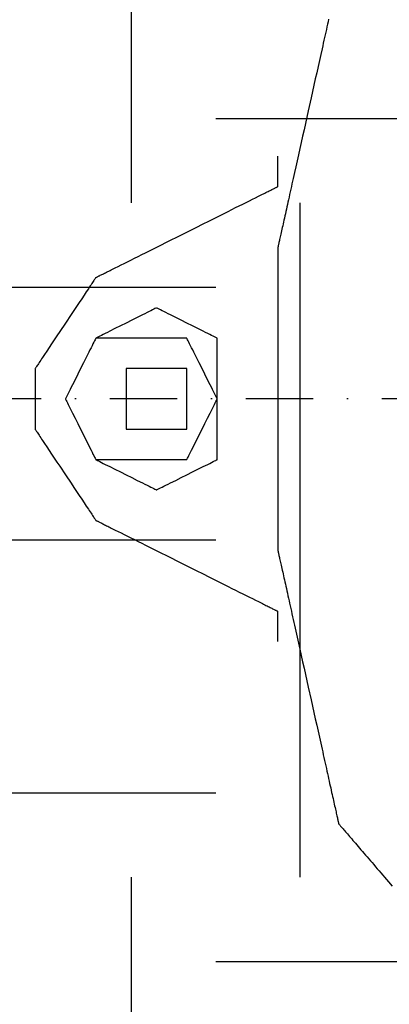
# Model space of a CAD drawing. Units: millimetres. Extents: x 660964 to 705081, y 6861912 to 6891612.
# Drawn here: x 679564 to 679599, y 6887967 to 6888060 of the extents above; entities that cross this region are included whole.
import ezdxf

# ---------------------------------------------------------------- set-up
doc = ezdxf.new("R2010")
doc.units = ezdxf.units.MM
doc.header["$LTSCALE"] = 0.5
doc.linetypes.add('DASHDOT', pattern=[25.4, 12.7, -6.35, 0, -6.35])
doc.linetypes.add('HIDDEN', pattern=[9.525, 6.35, -3.175])
for name, color, linetype in [('CISM_04_LINHA_PROJEÇÃO', 32, 'HIDDEN'), ('CISM_05_LINHA_EIXO', 32, 'DASHDOT'), ('CISM_36_TAMPA EM FIBRA', 7, 'Continuous')]:
    doc.layers.add(name, color=color, linetype=linetype)

msp = doc.modelspace()

# ---------------------------------------------------------------- hatches: boundary and pattern name
at = {"layer": 'CISM_36_TAMPA EM FIBRA'}
h = msp.add_hatch(dxfattribs=at)
h.set_pattern_fill('EARTH', color=253, scale=10)
h.set_pattern_definition([(0, (74554.43, 27002.29), (63.5, 63.5), [63.5, -63.5]), (0, (74554.43, 27026.104), (63.5, 63.5), [63.5, -63.5]), (0, (74554.43, 27049.916), (63.5, 63.5), [63.5, -63.5]), (90, (74562.37, 27057.854), (-63.5, 63.5), [63.5, -63.5]), (90, (74586.18, 27057.854), (-63.5, 63.5), [63.5, -63.5]), (90, (74609.99, 27057.854), (-63.5, 63.5), [63.5, -63.5])])
h.paths.add_polyline_path([(680157.157, 6888385.216), (679334.608, 6888385.216), (679334.608, 6887662.667), (680157.157, 6887662.667)])

# ---------------------------------------------------------------- linework, layer by layer
at = {"layer": 'CISM_04_LINHA_PROJEÇÃO'}
for points in [[(679593.113, 6888059.696), (679593.062, 6888059.463), (679593.009, 6888059.225), (679592.955, 6888058.984), (679592.901, 6888058.738), (679592.845, 6888058.488), (679592.789, 6888058.235), (679592.732, 6888057.978), (679592.674, 6888057.717), (679592.615, 6888057.453), (679592.556, 6888057.186), (679592.496, 6888056.915), (679592.373, 6888056.366), (679592.249, 6888055.806), (679592.122, 6888055.236), (679591.994, 6888054.658), (679591.864, 6888054.073), (679591.733, 6888053.483), (679591.6, 6888052.887), (679591.467, 6888052.288), (679591.2, 6888051.084), (679590.932, 6888049.881), (679590.799, 6888049.282), (679590.667, 6888048.686), (679590.536, 6888048.096), (679590.406, 6888047.511), (679590.277, 6888046.933), (679590.151, 6888046.363), (679590.026, 6888045.803), (679589.904, 6888045.254), (679589.844, 6888044.983), (679589.784, 6888044.716), (679589.726, 6888044.452), (679589.668, 6888044.191), (679589.611, 6888043.934), (679589.554, 6888043.681), (679589.499, 6888043.431), (679589.444, 6888043.185), (679589.391, 6888042.944), (679589.338, 6888042.706), (679589.286, 6888042.473), (679589.235, 6888042.245), (679589.186, 6888042.021), (679589.137, 6888041.803), (679589.09, 6888041.589), (679589.043, 6888041.38), (679588.998, 6888041.177), (679588.954, 6888040.979), (679588.911, 6888040.787), (679588.87, 6888040.6), (679588.83, 6888040.419), (679588.791, 6888040.245), (679588.753, 6888040.076), (679588.717, 6888039.914), (679588.683, 6888039.759), (679588.65, 6888039.61), (679588.618, 6888039.467), (679588.588, 6888039.332), (679588.559, 6888039.204), (679588.533, 6888039.083), (679588.507, 6888038.969), (679588.484, 6888038.863), (679588.462, 6888038.764), (679588.442, 6888038.673), (679588.423, 6888038.591), (679588.407, 6888038.516), (679588.392, 6888038.449), (679588.379, 6888038.391), (679588.368, 6888038.342), (679588.359, 6888038.301), (679588.352, 6888038.269), (679588.347, 6888038.246), (679588.343, 6888038.232), (679588.342, 6888038.227)], [(679588.342, 6888043.942), (679588.342, 6888043.974), (679588.342, 6888044.064), (679588.342, 6888044.205), (679588.342, 6888044.388), (679588.342, 6888044.846), (679588.342, 6888045.37), (679588.342, 6888045.895), (679588.342, 6888046.353), (679588.342, 6888046.535), (679588.342, 6888046.676), (679588.342, 6888046.767), (679588.342, 6888046.799)], [(679571.2, 6888035.37), (679571.203, 6888035.371), (679571.212, 6888035.376), (679571.227, 6888035.384), (679571.249, 6888035.394), (679571.276, 6888035.408), (679571.309, 6888035.424), (679571.348, 6888035.444), (679571.392, 6888035.466), (679571.442, 6888035.491), (679571.497, 6888035.519), (679571.558, 6888035.549), (679571.623, 6888035.582), (679571.694, 6888035.617), (679571.77, 6888035.655), (679571.851, 6888035.695), (679571.936, 6888035.738), (679572.026, 6888035.783), (679572.121, 6888035.831), (679572.221, 6888035.88), (679572.324, 6888035.932), (679572.432, 6888035.986), (679572.545, 6888036.042), (679572.661, 6888036.101), (679572.782, 6888036.161), (679573.034, 6888036.287), (679573.302, 6888036.421), (679573.583, 6888036.562), (679573.878, 6888036.709), (679574.186, 6888036.863), (679574.505, 6888037.022), (679574.835, 6888037.188), (679575.176, 6888037.358), (679575.525, 6888037.533), (679575.884, 6888037.712), (679576.25, 6888037.895), (679576.624, 6888038.082), (679577.003, 6888038.272), (679577.389, 6888038.464), (679577.778, 6888038.659), (679578.172, 6888038.856), (679578.968, 6888039.254), (679579.771, 6888039.656), (679580.574, 6888040.057), (679581.37, 6888040.455), (679581.764, 6888040.652), (679582.153, 6888040.847), (679582.539, 6888041.04), (679582.918, 6888041.229), (679583.292, 6888041.416), (679583.658, 6888041.599), (679584.017, 6888041.779), (679584.366, 6888041.954), (679584.707, 6888042.124), (679585.037, 6888042.289), (679585.356, 6888042.449), (679585.664, 6888042.602), (679585.959, 6888042.75), (679586.24, 6888042.891), (679586.508, 6888043.024), (679586.76, 6888043.151), (679586.881, 6888043.211), (679586.997, 6888043.269), (679587.11, 6888043.325), (679587.218, 6888043.379), (679587.321, 6888043.431), (679587.421, 6888043.481), (679587.516, 6888043.528), (679587.606, 6888043.573), (679587.691, 6888043.616), (679587.772, 6888043.657), (679587.848, 6888043.694), (679587.919, 6888043.73), (679587.984, 6888043.763), (679588.045, 6888043.793), (679588.1, 6888043.821), (679588.15, 6888043.845), (679588.194, 6888043.868), (679588.233, 6888043.887), (679588.266, 6888043.903), (679588.293, 6888043.917), (679588.315, 6888043.928), (679588.33, 6888043.935), (679588.339, 6888043.94), (679588.342, 6888043.942)], [(679588.342, 6888038.227), (679588.342, 6888038.222), (679588.342, 6888038.206), (679588.342, 6888038.181), (679588.342, 6888038.145), (679588.342, 6888038.1), (679588.342, 6888038.045), (679588.342, 6888037.98), (679588.342, 6888037.906), (679588.342, 6888037.823), (679588.342, 6888037.731), (679588.342, 6888037.63), (679588.342, 6888037.521), (679588.342, 6888037.403), (679588.342, 6888037.276), (679588.342, 6888037.142), (679588.342, 6888036.999), (679588.342, 6888036.849), (679588.342, 6888036.691), (679588.342, 6888036.525), (679588.342, 6888036.352), (679588.342, 6888036.172), (679588.342, 6888035.985), (679588.342, 6888035.791), (679588.342, 6888035.59), (679588.342, 6888035.383), (679588.342, 6888035.169), (679588.342, 6888034.95), (679588.342, 6888034.724), (679588.342, 6888034.492), (679588.342, 6888034.254), (679588.342, 6888034.011), (679588.342, 6888033.763), (679588.342, 6888033.509), (679588.342, 6888033.25), (679588.342, 6888032.987), (679588.342, 6888032.718), (679588.342, 6888032.445), (679588.342, 6888032.168), (679588.342, 6888031.886), (679588.342, 6888031.6), (679588.342, 6888031.311), (679588.342, 6888031.017), (679588.342, 6888030.72), (679588.342, 6888030.42), (679588.342, 6888030.116), (679588.342, 6888029.809), (679588.342, 6888029.187), (679588.342, 6888028.554), (679588.342, 6888027.912), (679588.342, 6888027.262), (679588.342, 6888026.606), (679588.342, 6888025.945), (679588.342, 6888025.279), (679588.342, 6888023.941), (679588.342, 6888022.604), (679588.342, 6888021.938), (679588.342, 6888021.277), (679588.342, 6888020.621), (679588.342, 6888019.971), (679588.342, 6888019.329), (679588.342, 6888018.696), (679588.342, 6888018.074), (679588.342, 6888017.767), (679588.342, 6888017.463), (679588.342, 6888017.163), (679588.342, 6888016.866), (679588.342, 6888016.572), (679588.342, 6888016.283), (679588.342, 6888015.997), (679588.342, 6888015.715), (679588.342, 6888015.438), (679588.342, 6888015.165), (679588.342, 6888014.896), (679588.342, 6888014.633), (679588.342, 6888014.374), (679588.342, 6888014.12), (679588.342, 6888013.872), (679588.342, 6888013.629), (679588.342, 6888013.391), (679588.342, 6888013.159), (679588.342, 6888012.933), (679588.342, 6888012.714), (679588.342, 6888012.5), (679588.342, 6888012.293), (679588.342, 6888012.092), (679588.342, 6888011.898), (679588.342, 6888011.711), (679588.342, 6888011.531), (679588.342, 6888011.358), (679588.342, 6888011.192), (679588.342, 6888011.034), (679588.342, 6888010.884), (679588.342, 6888010.741), (679588.342, 6888010.607), (679588.342, 6888010.48), (679588.342, 6888010.362), (679588.342, 6888010.253), (679588.342, 6888010.152), (679588.342, 6888010.06), (679588.342, 6888009.977), (679588.342, 6888009.903), (679588.342, 6888009.838), (679588.342, 6888009.783), (679588.342, 6888009.738), (679588.342, 6888009.702), (679588.342, 6888009.677), (679588.342, 6888009.661), (679588.342, 6888009.656)], [(679571.2, 6888035.37), (679571.195, 6888035.364), (679571.183, 6888035.345), (679571.163, 6888035.315), (679571.135, 6888035.273), (679571.1, 6888035.221), (679571.058, 6888035.158), (679571.009, 6888035.085), (679570.954, 6888035.001), (679570.892, 6888034.909), (679570.825, 6888034.807), (679570.751, 6888034.697), (679570.672, 6888034.579), (679570.588, 6888034.452), (679570.499, 6888034.319), (679570.307, 6888034.031), (679570.098, 6888033.717), (679569.874, 6888033.382), (679569.638, 6888033.028), (679569.391, 6888032.658), (679569.136, 6888032.275), (679568.875, 6888031.884), (679568.342, 6888031.084), (679567.809, 6888030.285), (679567.548, 6888029.893), (679567.293, 6888029.511), (679567.046, 6888029.141), (679566.81, 6888028.787), (679566.587, 6888028.451), (679566.378, 6888028.138), (679566.186, 6888027.85), (679566.096, 6888027.716), (679566.012, 6888027.59), (679565.933, 6888027.471), (679565.86, 6888027.361), (679565.792, 6888027.26), (679565.73, 6888027.167), (679565.675, 6888027.084), (679565.626, 6888027.011), (679565.584, 6888026.948), (679565.549, 6888026.895), (679565.521, 6888026.854), (679565.501, 6888026.823), (679565.489, 6888026.805), (679565.485, 6888026.799)], [(679576.914, 6888032.513), (679576.898, 6888032.505), (679576.85, 6888032.481), (679576.773, 6888032.443), (679576.669, 6888032.391), (679576.539, 6888032.326), (679576.387, 6888032.25), (679576.213, 6888032.163), (679576.021, 6888032.067), (679575.812, 6888031.963), (679575.589, 6888031.851), (679575.106, 6888031.609), (679574.59, 6888031.351), (679574.057, 6888031.085), (679573.524, 6888030.818), (679573.008, 6888030.56), (679572.525, 6888030.319), (679572.301, 6888030.207), (679572.092, 6888030.103), (679571.9, 6888030.007), (679571.727, 6888029.92), (679571.574, 6888029.844), (679571.445, 6888029.779), (679571.341, 6888029.727), (679571.264, 6888029.688), (679571.216, 6888029.664), (679571.2, 6888029.656)], [(679582.628, 6888029.656), (679582.611, 6888029.664), (679582.564, 6888029.688), (679582.487, 6888029.727), (679582.382, 6888029.779), (679582.253, 6888029.844), (679582.1, 6888029.92), (679581.927, 6888030.007), (679581.735, 6888030.103), (679581.526, 6888030.207), (679581.303, 6888030.319), (679580.82, 6888030.56), (679580.304, 6888030.818), (679579.771, 6888031.085), (679579.238, 6888031.351), (679578.722, 6888031.609), (679578.239, 6888031.851), (679578.016, 6888031.963), (679577.807, 6888032.067), (679577.615, 6888032.163), (679577.441, 6888032.25), (679577.289, 6888032.326), (679577.16, 6888032.391), (679577.055, 6888032.443), (679576.978, 6888032.481), (679576.931, 6888032.505), (679576.914, 6888032.513)], [(679571.2, 6888029.656), (679571.191, 6888029.64), (679571.167, 6888029.592), (679571.129, 6888029.515), (679571.077, 6888029.411), (679571.012, 6888029.281), (679570.936, 6888029.129), (679570.849, 6888028.955), (679570.753, 6888028.763), (679570.649, 6888028.554), (679570.537, 6888028.331), (679570.295, 6888027.848), (679570.037, 6888027.332), (679569.771, 6888026.799), (679569.504, 6888026.266), (679569.246, 6888025.75), (679569.005, 6888025.267), (679568.893, 6888025.043), (679568.789, 6888024.834), (679568.693, 6888024.642), (679568.606, 6888024.469), (679568.53, 6888024.316), (679568.465, 6888024.187), (679568.413, 6888024.083), (679568.374, 6888024.006), (679568.35, 6888023.958), (679568.342, 6888023.941)], [(679571.2, 6888029.656), (679571.191, 6888029.64), (679571.167, 6888029.592), (679571.129, 6888029.515), (679571.077, 6888029.411), (679571.012, 6888029.281), (679570.936, 6888029.129), (679570.849, 6888028.955), (679570.753, 6888028.763), (679570.649, 6888028.554), (679570.537, 6888028.331), (679570.295, 6888027.848), (679570.037, 6888027.332), (679569.771, 6888026.799), (679569.504, 6888026.266), (679569.246, 6888025.75), (679569.005, 6888025.267), (679568.893, 6888025.043), (679568.789, 6888024.834), (679568.693, 6888024.642), (679568.606, 6888024.469), (679568.53, 6888024.316), (679568.465, 6888024.187), (679568.413, 6888024.083), (679568.374, 6888024.006), (679568.35, 6888023.958), (679568.342, 6888023.941)], [(679576.914, 6888029.656), (679576.898, 6888029.656), (679576.85, 6888029.656), (679576.773, 6888029.656), (679576.669, 6888029.656), (679576.539, 6888029.656), (679576.387, 6888029.656), (679576.213, 6888029.656), (679576.021, 6888029.656), (679575.812, 6888029.656), (679575.589, 6888029.656), (679575.106, 6888029.656), (679574.59, 6888029.656), (679574.057, 6888029.656), (679573.524, 6888029.656), (679573.008, 6888029.656), (679572.525, 6888029.656), (679572.301, 6888029.656), (679572.092, 6888029.656), (679571.9, 6888029.656), (679571.727, 6888029.656), (679571.574, 6888029.656), (679571.445, 6888029.656), (679571.341, 6888029.656), (679571.264, 6888029.656), (679571.216, 6888029.656), (679571.2, 6888029.656)], [(679579.77, 6888029.656), (679579.738, 6888029.656), (679579.648, 6888029.656), (679579.507, 6888029.656), (679579.324, 6888029.656), (679578.867, 6888029.656), (679578.342, 6888029.656), (679577.818, 6888029.656), (679577.36, 6888029.656), (679577.178, 6888029.656), (679577.037, 6888029.656), (679576.946, 6888029.656), (679576.914, 6888029.656)], [(679582.628, 6888023.941), (679582.62, 6888023.958), (679582.596, 6888024.006), (679582.557, 6888024.083), (679582.505, 6888024.187), (679582.44, 6888024.316), (679582.364, 6888024.469), (679582.277, 6888024.642), (679582.181, 6888024.834), (679582.077, 6888025.043), (679581.965, 6888025.267), (679581.724, 6888025.75), (679581.466, 6888026.266), (679581.199, 6888026.799), (679580.933, 6888027.332), (679580.675, 6888027.848), (679580.433, 6888028.331), (679580.321, 6888028.554), (679580.217, 6888028.763), (679580.121, 6888028.955), (679580.034, 6888029.129), (679579.958, 6888029.281), (679579.893, 6888029.411), (679579.841, 6888029.515), (679579.803, 6888029.592), (679579.779, 6888029.64), (679579.77, 6888029.656)], [(679582.628, 6888023.941), (679582.628, 6888023.958), (679582.628, 6888024.006), (679582.628, 6888024.083), (679582.628, 6888024.187), (679582.628, 6888024.316), (679582.628, 6888024.469), (679582.628, 6888024.642), (679582.628, 6888024.834), (679582.628, 6888025.043), (679582.628, 6888025.267), (679582.628, 6888025.75), (679582.628, 6888026.266), (679582.628, 6888026.799), (679582.628, 6888027.332), (679582.628, 6888027.848), (679582.628, 6888028.331), (679582.628, 6888028.554), (679582.628, 6888028.763), (679582.628, 6888028.955), (679582.628, 6888029.129), (679582.628, 6888029.281), (679582.628, 6888029.411), (679582.628, 6888029.515), (679582.628, 6888029.592), (679582.628, 6888029.64), (679582.628, 6888029.656)], [(679565.485, 6888026.799), (679565.485, 6888026.782), (679565.485, 6888026.735), (679565.485, 6888026.658), (679565.485, 6888026.553), (679565.485, 6888026.424), (679565.485, 6888026.271), (679565.485, 6888026.098), (679565.485, 6888025.906), (679565.485, 6888025.697), (679565.485, 6888025.473), (679565.485, 6888024.991), (679565.485, 6888024.474), (679565.485, 6888023.941), (679565.485, 6888023.409), (679565.485, 6888022.892), (679565.485, 6888022.41), (679565.485, 6888022.186), (679565.485, 6888021.977), (679565.485, 6888021.785), (679565.485, 6888021.612), (679565.485, 6888021.459), (679565.485, 6888021.33), (679565.485, 6888021.225), (679565.485, 6888021.148), (679565.485, 6888021.101), (679565.485, 6888021.084)], [(679574.057, 6888026.799), (679574.057, 6888026.782), (679574.057, 6888026.735), (679574.057, 6888026.658), (679574.057, 6888026.553), (679574.057, 6888026.424), (679574.057, 6888026.271), (679574.057, 6888026.098), (679574.057, 6888025.906), (679574.057, 6888025.697), (679574.057, 6888025.473), (679574.057, 6888024.991), (679574.057, 6888024.474), (679574.057, 6888023.941), (679574.057, 6888023.409), (679574.057, 6888022.892), (679574.057, 6888022.41), (679574.057, 6888022.186), (679574.057, 6888021.977), (679574.057, 6888021.785), (679574.057, 6888021.612), (679574.057, 6888021.459), (679574.057, 6888021.33), (679574.057, 6888021.225), (679574.057, 6888021.148), (679574.057, 6888021.101), (679574.057, 6888021.084)], [(679576.914, 6888026.799), (679576.882, 6888026.799), (679576.791, 6888026.799), (679576.651, 6888026.799), (679576.468, 6888026.799), (679576.01, 6888026.799), (679575.486, 6888026.799), (679574.961, 6888026.799), (679574.503, 6888026.799), (679574.321, 6888026.799), (679574.18, 6888026.799), (679574.089, 6888026.799), (679574.057, 6888026.799)], [(679579.77, 6888026.799), (679579.738, 6888026.799), (679579.648, 6888026.799), (679579.507, 6888026.799), (679579.324, 6888026.799), (679578.867, 6888026.799), (679578.342, 6888026.799), (679577.818, 6888026.799), (679577.36, 6888026.799), (679577.178, 6888026.799), (679577.037, 6888026.799), (679576.946, 6888026.799), (679576.914, 6888026.799)], [(679579.77, 6888021.084), (679579.77, 6888021.101), (679579.77, 6888021.148), (679579.77, 6888021.225), (679579.77, 6888021.33), (679579.77, 6888021.459), (679579.77, 6888021.612), (679579.77, 6888021.785), (679579.77, 6888021.977), (679579.77, 6888022.186), (679579.77, 6888022.41), (679579.77, 6888022.892), (679579.77, 6888023.409), (679579.77, 6888023.941), (679579.77, 6888024.474), (679579.77, 6888024.991), (679579.77, 6888025.473), (679579.77, 6888025.697), (679579.77, 6888025.906), (679579.77, 6888026.098), (679579.77, 6888026.271), (679579.77, 6888026.424), (679579.77, 6888026.553), (679579.77, 6888026.658), (679579.77, 6888026.735), (679579.77, 6888026.782), (679579.77, 6888026.799)], [(679568.342, 6888023.941), (679568.35, 6888023.925), (679568.374, 6888023.877), (679568.413, 6888023.8), (679568.465, 6888023.696), (679568.53, 6888023.567), (679568.606, 6888023.414), (679568.693, 6888023.241), (679568.789, 6888023.049), (679568.893, 6888022.84), (679569.005, 6888022.616), (679569.246, 6888022.133), (679569.504, 6888021.617), (679569.771, 6888021.084), (679570.037, 6888020.551), (679570.295, 6888020.035), (679570.537, 6888019.552), (679570.649, 6888019.329), (679570.753, 6888019.12), (679570.849, 6888018.928), (679570.936, 6888018.754), (679571.012, 6888018.602), (679571.077, 6888018.472), (679571.129, 6888018.368), (679571.167, 6888018.291), (679571.191, 6888018.243), (679571.2, 6888018.227)], [(679568.342, 6888023.941), (679568.35, 6888023.925), (679568.374, 6888023.877), (679568.413, 6888023.8), (679568.465, 6888023.696), (679568.53, 6888023.567), (679568.606, 6888023.414), (679568.693, 6888023.241), (679568.789, 6888023.049), (679568.893, 6888022.84), (679569.005, 6888022.616), (679569.246, 6888022.133), (679569.504, 6888021.617), (679569.771, 6888021.084), (679570.037, 6888020.551), (679570.295, 6888020.035), (679570.537, 6888019.552), (679570.649, 6888019.329), (679570.753, 6888019.12), (679570.849, 6888018.928), (679570.936, 6888018.754), (679571.012, 6888018.602), (679571.077, 6888018.472), (679571.129, 6888018.368), (679571.167, 6888018.291), (679571.191, 6888018.243), (679571.2, 6888018.227)], [(679579.77, 6888018.227), (679579.779, 6888018.243), (679579.803, 6888018.291), (679579.841, 6888018.368), (679579.893, 6888018.472), (679579.958, 6888018.602), (679580.034, 6888018.754), (679580.121, 6888018.928), (679580.217, 6888019.12), (679580.321, 6888019.329), (679580.433, 6888019.552), (679580.675, 6888020.035), (679580.933, 6888020.551), (679581.199, 6888021.084), (679581.466, 6888021.617), (679581.724, 6888022.133), (679581.965, 6888022.616), (679582.077, 6888022.84), (679582.181, 6888023.049), (679582.277, 6888023.241), (679582.364, 6888023.414), (679582.44, 6888023.567), (679582.505, 6888023.696), (679582.557, 6888023.8), (679582.596, 6888023.877), (679582.62, 6888023.925), (679582.628, 6888023.941)], [(679582.628, 6888018.227), (679582.628, 6888018.243), (679582.628, 6888018.291), (679582.628, 6888018.368), (679582.628, 6888018.472), (679582.628, 6888018.602), (679582.628, 6888018.754), (679582.628, 6888018.928), (679582.628, 6888019.12), (679582.628, 6888019.329), (679582.628, 6888019.552), (679582.628, 6888020.035), (679582.628, 6888020.551), (679582.628, 6888021.084), (679582.628, 6888021.617), (679582.628, 6888022.133), (679582.628, 6888022.616), (679582.628, 6888022.84), (679582.628, 6888023.049), (679582.628, 6888023.241), (679582.628, 6888023.414), (679582.628, 6888023.567), (679582.628, 6888023.696), (679582.628, 6888023.8), (679582.628, 6888023.877), (679582.628, 6888023.925), (679582.628, 6888023.941)], [(679565.485, 6888021.084), (679565.489, 6888021.078), (679565.501, 6888021.06), (679565.521, 6888021.029), (679565.549, 6888020.988), (679565.584, 6888020.935), (679565.626, 6888020.872), (679565.675, 6888020.799), (679565.73, 6888020.716), (679565.792, 6888020.623), (679565.86, 6888020.522), (679565.933, 6888020.412), (679566.012, 6888020.293), (679566.096, 6888020.167), (679566.186, 6888020.033), (679566.378, 6888019.745), (679566.587, 6888019.432), (679566.81, 6888019.096), (679567.046, 6888018.742), (679567.293, 6888018.372), (679567.548, 6888017.99), (679567.809, 6888017.598), (679568.342, 6888016.799), (679568.875, 6888015.999), (679569.136, 6888015.608), (679569.391, 6888015.225), (679569.638, 6888014.855), (679569.874, 6888014.501), (679570.098, 6888014.166), (679570.307, 6888013.852), (679570.499, 6888013.564), (679570.588, 6888013.43), (679570.672, 6888013.304), (679570.751, 6888013.186), (679570.825, 6888013.076), (679570.892, 6888012.974), (679570.954, 6888012.882), (679571.009, 6888012.798), (679571.058, 6888012.725), (679571.1, 6888012.662), (679571.135, 6888012.61), (679571.163, 6888012.568), (679571.183, 6888012.538), (679571.195, 6888012.519), (679571.2, 6888012.513)], [(679574.057, 6888021.084), (679574.089, 6888021.084), (679574.18, 6888021.084), (679574.321, 6888021.084), (679574.503, 6888021.084), (679574.961, 6888021.084), (679575.486, 6888021.084), (679576.01, 6888021.084), (679576.468, 6888021.084), (679576.651, 6888021.084), (679576.791, 6888021.084), (679576.882, 6888021.084), (679576.914, 6888021.084)], [(679576.914, 6888021.084), (679576.946, 6888021.084), (679577.037, 6888021.084), (679577.178, 6888021.084), (679577.36, 6888021.084), (679577.818, 6888021.084), (679578.342, 6888021.084), (679578.867, 6888021.084), (679579.324, 6888021.084), (679579.507, 6888021.084), (679579.648, 6888021.084), (679579.738, 6888021.084), (679579.77, 6888021.084)], [(679571.2, 6888018.227), (679571.216, 6888018.219), (679571.264, 6888018.195), (679571.341, 6888018.156), (679571.445, 6888018.104), (679571.574, 6888018.039), (679571.727, 6888017.963), (679571.9, 6888017.877), (679572.092, 6888017.781), (679572.301, 6888017.676), (679572.525, 6888017.564), (679573.008, 6888017.323), (679573.524, 6888017.065), (679574.057, 6888016.799), (679574.59, 6888016.532), (679575.106, 6888016.274), (679575.589, 6888016.033), (679575.812, 6888015.921), (679576.021, 6888015.817), (679576.213, 6888015.721), (679576.387, 6888015.634), (679576.539, 6888015.558), (679576.669, 6888015.493), (679576.773, 6888015.441), (679576.85, 6888015.403), (679576.898, 6888015.379), (679576.914, 6888015.371)], [(679571.2, 6888018.227), (679571.216, 6888018.227), (679571.264, 6888018.227), (679571.341, 6888018.227), (679571.445, 6888018.227), (679571.574, 6888018.227), (679571.727, 6888018.227), (679571.9, 6888018.227), (679572.092, 6888018.227), (679572.301, 6888018.227), (679572.525, 6888018.227), (679573.008, 6888018.227), (679573.524, 6888018.227), (679574.057, 6888018.227), (679574.59, 6888018.227), (679575.106, 6888018.227), (679575.589, 6888018.227), (679575.812, 6888018.227), (679576.021, 6888018.227), (679576.213, 6888018.227), (679576.387, 6888018.227), (679576.539, 6888018.227), (679576.669, 6888018.227), (679576.773, 6888018.227), (679576.85, 6888018.227), (679576.898, 6888018.227), (679576.914, 6888018.227)], [(679576.914, 6888015.371), (679576.931, 6888015.379), (679576.978, 6888015.403), (679577.055, 6888015.441), (679577.16, 6888015.493), (679577.289, 6888015.558), (679577.441, 6888015.634), (679577.615, 6888015.721), (679577.807, 6888015.817), (679578.016, 6888015.921), (679578.239, 6888016.033), (679578.722, 6888016.274), (679579.238, 6888016.532), (679579.771, 6888016.799), (679580.304, 6888017.065), (679580.82, 6888017.323), (679581.303, 6888017.564), (679581.526, 6888017.676), (679581.735, 6888017.781), (679581.927, 6888017.877), (679582.1, 6888017.963), (679582.253, 6888018.039), (679582.382, 6888018.104), (679582.487, 6888018.156), (679582.564, 6888018.195), (679582.611, 6888018.219), (679582.628, 6888018.227)], [(679576.914, 6888018.227), (679576.946, 6888018.227), (679577.037, 6888018.227), (679577.178, 6888018.227), (679577.36, 6888018.227), (679577.818, 6888018.227), (679578.342, 6888018.227), (679578.867, 6888018.227), (679579.324, 6888018.227), (679579.507, 6888018.227), (679579.648, 6888018.227), (679579.738, 6888018.227), (679579.77, 6888018.227)], [(679571.2, 6888012.513), (679571.203, 6888012.512), (679571.212, 6888012.507), (679571.227, 6888012.499), (679571.249, 6888012.489), (679571.276, 6888012.475), (679571.309, 6888012.459), (679571.348, 6888012.439), (679571.392, 6888012.417), (679571.442, 6888012.392), (679571.497, 6888012.364), (679571.558, 6888012.334), (679571.623, 6888012.301), (679571.694, 6888012.266), (679571.77, 6888012.228), (679571.851, 6888012.188), (679571.936, 6888012.145), (679572.026, 6888012.1), (679572.121, 6888012.052), (679572.221, 6888012.003), (679572.324, 6888011.951), (679572.432, 6888011.897), (679572.545, 6888011.841), (679572.661, 6888011.782), (679572.782, 6888011.722), (679573.034, 6888011.596), (679573.302, 6888011.462), (679573.583, 6888011.321), (679573.878, 6888011.174), (679574.186, 6888011.02), (679574.505, 6888010.86), (679574.835, 6888010.695), (679575.176, 6888010.525), (679575.525, 6888010.35), (679575.884, 6888010.171), (679576.25, 6888009.988), (679576.624, 6888009.801), (679577.003, 6888009.611), (679577.389, 6888009.419), (679577.778, 6888009.224), (679578.172, 6888009.027), (679578.968, 6888008.629), (679579.771, 6888008.227), (679580.574, 6888007.826), (679581.37, 6888007.428), (679581.764, 6888007.231), (679582.153, 6888007.036), (679582.539, 6888006.843), (679582.918, 6888006.654), (679583.292, 6888006.467), (679583.658, 6888006.284), (679584.017, 6888006.104), (679584.366, 6888005.929), (679584.707, 6888005.759), (679585.037, 6888005.594), (679585.356, 6888005.434), (679585.664, 6888005.281), (679585.959, 6888005.133), (679586.24, 6888004.992), (679586.508, 6888004.859), (679586.76, 6888004.732), (679586.881, 6888004.672), (679586.997, 6888004.614), (679587.11, 6888004.558), (679587.218, 6888004.504), (679587.321, 6888004.452), (679587.421, 6888004.402), (679587.516, 6888004.355), (679587.606, 6888004.31), (679587.691, 6888004.267), (679587.772, 6888004.226), (679587.848, 6888004.189), (679587.919, 6888004.153), (679587.984, 6888004.12), (679588.045, 6888004.09), (679588.1, 6888004.062), (679588.15, 6888004.038), (679588.194, 6888004.015), (679588.233, 6888003.996), (679588.266, 6888003.979), (679588.293, 6888003.966), (679588.315, 6888003.955), (679588.33, 6888003.947), (679588.339, 6888003.943), (679588.342, 6888003.941)], [(679588.342, 6888009.656), (679588.343, 6888009.651), (679588.347, 6888009.637), (679588.352, 6888009.614), (679588.359, 6888009.582), (679588.368, 6888009.541), (679588.379, 6888009.492), (679588.392, 6888009.434), (679588.407, 6888009.367), (679588.423, 6888009.292), (679588.442, 6888009.21), (679588.462, 6888009.119), (679588.484, 6888009.02), (679588.507, 6888008.914), (679588.533, 6888008.8), (679588.559, 6888008.679), (679588.588, 6888008.551), (679588.618, 6888008.416), (679588.65, 6888008.273), (679588.683, 6888008.124), (679588.717, 6888007.969), (679588.753, 6888007.807), (679588.791, 6888007.638), (679588.83, 6888007.463), (679588.87, 6888007.283), (679588.911, 6888007.096), (679588.954, 6888006.904), (679588.998, 6888006.706), (679589.043, 6888006.503), (679589.09, 6888006.294), (679589.137, 6888006.08), (679589.186, 6888005.862), (679589.235, 6888005.638), (679589.286, 6888005.41), (679589.338, 6888005.177), (679589.391, 6888004.939), (679589.444, 6888004.698), (679589.499, 6888004.452), (679589.554, 6888004.202), (679589.611, 6888003.949), (679589.668, 6888003.692), (679589.726, 6888003.431), (679589.784, 6888003.167), (679589.844, 6888002.9), (679589.904, 6888002.629), (679590.026, 6888002.08), (679590.151, 6888001.52), (679590.277, 6888000.95), (679590.406, 6888000.372), (679590.536, 6887999.787), (679590.667, 6887999.197), (679590.799, 6887998.601), (679590.932, 6887998.002), (679591.2, 6887996.798), (679591.467, 6887995.595), (679591.6, 6887994.996), (679591.733, 6887994.4), (679591.864, 6887993.81), (679591.994, 6887993.225), (679592.122, 6887992.647), (679592.249, 6887992.077), (679592.373, 6887991.517), (679592.496, 6887990.968), (679592.556, 6887990.697), (679592.615, 6887990.43), (679592.674, 6887990.166), (679592.732, 6887989.905), (679592.789, 6887989.648), (679592.845, 6887989.395), (679592.901, 6887989.145), (679592.955, 6887988.899), (679593.009, 6887988.658), (679593.062, 6887988.42), (679593.113, 6887988.187), (679593.164, 6887987.959), (679593.214, 6887987.735), (679593.262, 6887987.517), (679593.31, 6887987.303), (679593.356, 6887987.094), (679593.402, 6887986.891), (679593.446, 6887986.693), (679593.488, 6887986.501), (679593.53, 6887986.314), (679593.57, 6887986.133), (679593.609, 6887985.959), (679593.646, 6887985.79), (679593.682, 6887985.628), (679593.717, 6887985.473), (679593.75, 6887985.324), (679593.781, 6887985.181), (679593.812, 6887985.046), (679593.84, 6887984.918), (679593.867, 6887984.797), (679593.892, 6887984.683), (679593.916, 6887984.577), (679593.938, 6887984.478), (679593.958, 6887984.387), (679593.976, 6887984.305), (679593.993, 6887984.23), (679594.008, 6887984.163), (679594.021, 6887984.105), (679594.032, 6887984.056), (679594.041, 6887984.015), (679594.048, 6887983.983), (679594.053, 6887983.96), (679594.056, 6887983.946), (679594.057, 6887983.941)], [(679588.342, 6888001.084), (679588.342, 6888001.116), (679588.342, 6888001.207), (679588.342, 6888001.348), (679588.342, 6888001.53), (679588.342, 6888001.988), (679588.342, 6888002.513), (679588.342, 6888003.037), (679588.342, 6888003.495), (679588.342, 6888003.678), (679588.342, 6888003.818), (679588.342, 6888003.909), (679588.342, 6888003.941)], [(679594.057, 6887983.941), (679594.06, 6887983.937), (679594.07, 6887983.927), (679594.085, 6887983.909), (679594.106, 6887983.884), (679594.134, 6887983.852), (679594.167, 6887983.813), (679594.205, 6887983.768), (679594.25, 6887983.716), (679594.299, 6887983.658), (679594.355, 6887983.594), (679594.415, 6887983.523), (679594.481, 6887983.447), (679594.552, 6887983.364), (679594.627, 6887983.276), (679594.708, 6887983.181), (679594.794, 6887983.082), (679594.884, 6887982.976), (679594.979, 6887982.866), (679595.078, 6887982.75), (679595.182, 6887982.629), (679595.29, 6887982.503), (679595.402, 6887982.372), (679595.519, 6887982.236), (679595.639, 6887982.095), (679595.763, 6887981.95), (679595.892, 6887981.801), (679596.024, 6887981.647), (679596.159, 6887981.489), (679596.298, 6887981.327), (679596.441, 6887981.16), (679596.587, 6887980.99), (679596.736, 6887980.816), (679596.888, 6887980.639), (679597.043, 6887980.457), (679597.201, 6887980.273), (679597.362, 6887980.085), (679597.526, 6887979.894), (679597.693, 6887979.7), (679597.862, 6887979.503), (679598.033, 6887979.303), (679598.207, 6887979.1), (679598.383, 6887978.894), (679598.561, 6887978.687), (679598.741, 6887978.476), (679599.108, 6887978.049)]]:
    msp.add_lwpolyline(points, dxfattribs=at)
for radius in [1200, 1000]:
    msp.add_circle((679728.027, 6887574.451), radius, dxfattribs=at)
at = {"layer": 'CISM_05_LINHA_EIXO'}
msp.add_line((679924.467, 6888023.941), (677545.156, 6888023.941), dxfattribs=at)

doc.saveas('drawing.dxf')
